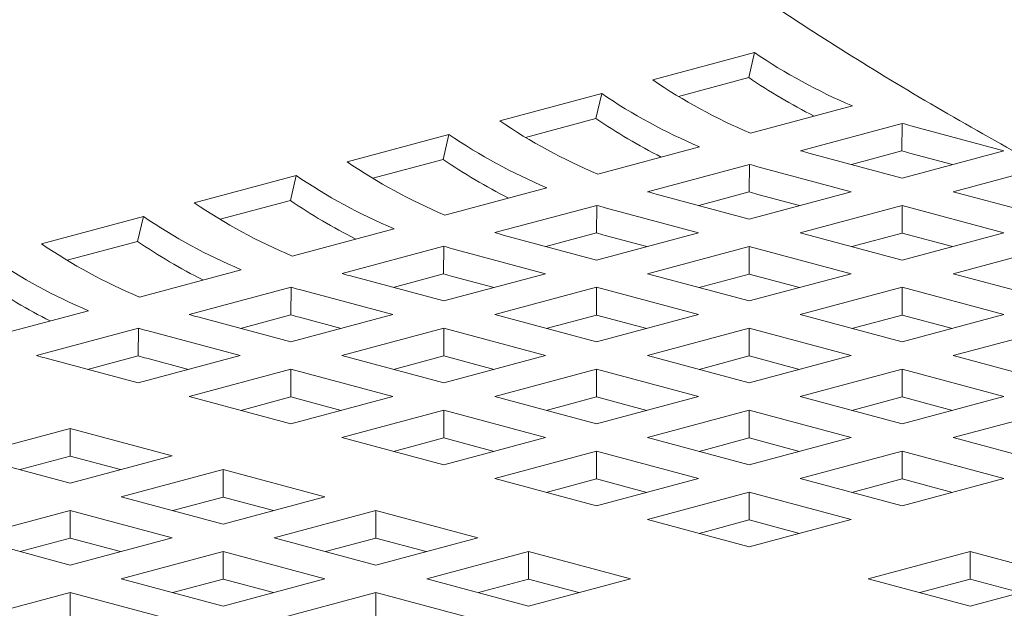
# Model space of a CAD drawing. Units: inches. Extents: x 0.1 to 8.5, y 0.3 to 10.8.
# Drawn here: x 5.7 to 5.8, y 8.3 to 8.3 of the extents above; entities that cross this region are included whole.
import ezdxf

# ---------------------------------------------------------------- set-up
doc = ezdxf.new("R2010")
doc.units = ezdxf.units.IN
doc.header["$MEASUREMENT"] = 0

msp = doc.modelspace()

# ---------------------------------------------------------------- linework, layer by layer
at = {"color": 7, "linetype": 'Continuous', "lineweight": 18}
for p, q in [((5.76704251054537, 8.312452985976458), (5.778091055218247, 8.315413013201363)), ((5.777458230243805, 8.31271042035691), (5.778091055218247, 8.315413013201363)), ((5.769829968700575, 8.310666724782951), (5.777458230243805, 8.31271042035691)), ((5.750469693536052, 8.308012945139103), (5.76151823820893, 8.310972972364008)), ((5.760885413234488, 8.308270379519554), (5.76151823820893, 8.310972972364008)), ((5.788706654409866, 8.309642582687149), (5.777658109736988, 8.306682555462245)), ((5.753257151691258, 8.306226683945594), (5.760885413234488, 8.308270379519554)), ((5.783068891174755, 8.304778327059672), (5.794117435847633, 8.307738354284576)), ((5.794083212274777, 8.304749158439092), (5.794117435847633, 8.307738354284576)), ((5.795034627600168, 8.307482925641423), (5.805148834164817, 8.304773217921893)), ((5.733896876526735, 8.303572904301745), (5.744945421199613, 8.30653293152665)), ((5.74431259622517, 8.303830338682198), (5.744945421199613, 8.30653293152665)), ((5.772133837400549, 8.305202541849793), (5.761085292727672, 8.302242514624888)), ((5.794100289491939, 8.301813190696988), (5.78398608292729, 8.304522898416518)), ((5.788612314884287, 8.303283444564553), (5.794083212274777, 8.304749158439092)), ((5.805148834164817, 8.304773217921893), (5.794100289491939, 8.301813190696988)), ((5.795034627600168, 8.304484184113374), (5.799552346632726, 8.303273837255322)), ((5.736684334681941, 8.301786643108239), (5.74431259622517, 8.303830338682198)), ((5.766496074165438, 8.300338286222315), (5.777544618838316, 8.30329831344722)), ((5.77751039526546, 8.300309117601737), (5.777544618838316, 8.30329831344722)), ((5.778461810590851, 8.303042884804066), (5.788576017155501, 8.300333177084536)), ((5.799624527259112, 8.300333186346025), (5.809443996266016, 8.302963930616434)), ((5.717324059517418, 8.299132863464388), (5.728372604190295, 8.302092890689293)), ((5.727739779215853, 8.299390297844841), (5.728372604190295, 8.302092890689293)), ((5.755561020391233, 8.300762501012436), (5.744512475718354, 8.29780247378753)), ((5.777527472482623, 8.297373149859633), (5.767413265917974, 8.300082857579163)), ((5.77203949787497, 8.298843403727197), (5.77751039526546, 8.300309117601737)), ((5.788576017155501, 8.300333177084536), (5.777527472482623, 8.297373149859633)), ((5.778461810590851, 8.300044143276017), (5.78297952962341, 8.298833796417966)), ((5.810673071931991, 8.29737315912112), (5.799624527259112, 8.300333186346025)), ((5.720111534957257, 8.297346606901627), (5.727739779215853, 8.299390297844841)), ((5.749923257156121, 8.29589824538496), (5.760971801828999, 8.298858272609863)), ((5.760937578256144, 8.29586907676438), (5.760971801828999, 8.298858272609863)), ((5.761888993581535, 8.29860284396671), (5.772003200146183, 8.29589313624718)), ((5.783051710249796, 8.295893145508668), (5.794100254922673, 8.298853172733573)), ((5.794100254922673, 8.298853172733573), (5.805148799595552, 8.295893145508668)), ((5.794100254922673, 8.295854431205521), (5.794100254922673, 8.298853172733573)), ((5.700751242508102, 8.294692822627033), (5.711799787180979, 8.297652849851938)), ((5.711166962206537, 8.294950257007486), (5.711799787180979, 8.297652849851938)), ((5.738988203381916, 8.296322460175078), (5.727939658709038, 8.293362432950175)), ((5.760954655473306, 8.292933109022277), (5.750840448908656, 8.295642816741806)), ((5.755466680865654, 8.29440336288984), (5.760937578256144, 8.29586907676438)), ((5.772003200146183, 8.29589313624718), (5.760954655473306, 8.292933109022277)), ((5.761888993581535, 8.29560410243866), (5.766406712614092, 8.29439375558061)), ((5.794100254922673, 8.292933118283763), (5.783051710249796, 8.295893145508668)), ((5.788648197781887, 8.294393764842098), (5.794100254922673, 8.295854431205521)), ((5.805148799595552, 8.295893145508668), (5.794100254922673, 8.292933118283763)), ((5.794100254922673, 8.295854431205521), (5.799552312063461, 8.294393764842098)), ((5.703538709305624, 8.292906563748897), (5.711166962206537, 8.294950257007486)), ((5.733350440146804, 8.291458204547602), (5.744398984819683, 8.294418231772507)), ((5.744364761246827, 8.291429035927024), (5.744398984819683, 8.294418231772507)), ((5.766478893240479, 8.291453104671312), (5.777527437913357, 8.294413131896215)), ((5.777527437913357, 8.294413131896215), (5.788575982586235, 8.291453104671312)), ((5.777527437913357, 8.291414390368166), (5.777527437913357, 8.294413131896215)), ((5.799624561828378, 8.291453095409825), (5.810673106501257, 8.294413122634728)), ((5.745316176572217, 8.294162803129353), (5.755430383136867, 8.291453095409825)), ((5.722415386372599, 8.291882419337723), (5.711366841699721, 8.288922392112818)), ((5.74438183846399, 8.28849306818492), (5.73426763189934, 8.291202775904448)), ((5.738893863856337, 8.289963322052483), (5.744364761246827, 8.291429035927024)), ((5.755430383136867, 8.291453095409825), (5.74438183846399, 8.28849306818492)), ((5.745316176572217, 8.291164061601304), (5.749833895604776, 8.289953714743254)), ((5.777527437913357, 8.288493077446407), (5.766478893240479, 8.291453104671312)), ((5.772075380772571, 8.289953724004741), (5.777527437913357, 8.291414390368166)), ((5.788575982586235, 8.291453104671312), (5.777527437913357, 8.288493077446407)), ((5.777527437913357, 8.291414390368166), (5.782979495054144, 8.289953724004743)), ((5.810673106501257, 8.28849306818492), (5.799624561828378, 8.291453095409825)), ((5.716777623137488, 8.287018163710247), (5.727826167810365, 8.28997819093515)), ((5.727791944237509, 8.286988995089667), (5.727826167810365, 8.28997819093515)), ((5.7287433595629, 8.289722762291996), (5.73885756612755, 8.287013054572467)), ((5.749906076231162, 8.287013063833955), (5.76095462090404, 8.28997309105886)), ((5.76095462090404, 8.28997309105886), (5.772003165576917, 8.287013063833955)), ((5.76095462090404, 8.28697434953081), (5.76095462090404, 8.28997309105886)), ((5.783051744819062, 8.287013054572467), (5.794100289491939, 8.289973081797372)), ((5.794100289491939, 8.289973081797372), (5.805148834164817, 8.287013054572467)), ((5.794100289491939, 8.286974340269321), (5.794100289491939, 8.289973081797372)), ((5.705842569363281, 8.287442378500366), (5.69479403333272, 8.284482353590834)), ((5.722321055489335, 8.2855232835305), (5.727791944237509, 8.286988995089667)), ((5.73885756612755, 8.287013054572467), (5.727809021454672, 8.284053027347563)), ((5.76095462090404, 8.28405303660905), (5.749906076231162, 8.287013063833955)), ((5.755502563763254, 8.285513683167386), (5.76095462090404, 8.28697434953081)), ((5.772003165576917, 8.287013063833955), (5.76095462090404, 8.28405303660905)), ((5.76095462090404, 8.28697434953081), (5.766406678044826, 8.285513683167386)), ((5.794100289491939, 8.284053027347563), (5.783051744819062, 8.287013054572467)), ((5.788648232351153, 8.285513673905898), (5.794100289491939, 8.286974340269321)), ((5.805148834164817, 8.287013054572467), (5.794100289491939, 8.284053027347563)), ((5.794100289491939, 8.286974340269321), (5.799552346632726, 8.285513673905898)), ((5.727809021454672, 8.284053027347563), (5.717694814890022, 8.286762735067093)), ((5.7287433595629, 8.286724020763947), (5.733261078595459, 8.285513673905898)), ((5.700204814770487, 8.282578125188262), (5.711253350801049, 8.285538150097794)), ((5.711219127228192, 8.28254895425231), (5.711253350801049, 8.285538150097794)), ((5.712170542553584, 8.28528272145464), (5.722284749118232, 8.28257301373511)), ((5.733333259221845, 8.2825730229966), (5.744381803894724, 8.285533050221503)), ((5.744381803894724, 8.285533050221503), (5.755430348567601, 8.2825730229966)), ((5.744381803894724, 8.282534308693455), (5.744381803894724, 8.285533050221503)), ((5.766478927809744, 8.28257301373511), (5.777527472482623, 8.285533040960015)), ((5.777527472482623, 8.285533040960015), (5.788576017155501, 8.28257301373511)), ((5.777527472482623, 8.282534299431966), (5.777527472482623, 8.285533040960015)), ((5.799624527259112, 8.2825730229966), (5.810673071931991, 8.285533050221503)), ((5.705748238480019, 8.281083242693143), (5.711219127228192, 8.28254895425231)), ((5.722284749118232, 8.28257301373511), (5.711236213087671, 8.279612988825578)), ((5.744381803894724, 8.279612995771695), (5.733333259221845, 8.2825730229966)), ((5.755430348567601, 8.2825730229966), (5.744381803894724, 8.279612995771695)), ((5.777527472482623, 8.279612986510205), (5.766478927809744, 8.28257301373511)), ((5.788576017155501, 8.28257301373511), (5.777527472482623, 8.279612986510205)), ((5.810673071931991, 8.279612995771695), (5.799624527259112, 8.2825730229966)), ((5.711236213087671, 8.279612988825578), (5.701122006523022, 8.282322696545108)), ((5.712170542553584, 8.282283979926591), (5.716688261586143, 8.28107363306854)), ((5.738929746753937, 8.281073642330028), (5.744381803894724, 8.282534308693455)), ((5.744381803894724, 8.282534308693455), (5.74983386103551, 8.28107364233003)), ((5.772075415341837, 8.28107363306854), (5.777527472482623, 8.282534299431966)), ((5.777527472482623, 8.282534299431966), (5.78297952962341, 8.28107363306854)), ((5.716760450854844, 8.278132984474615), (5.727808986885406, 8.281093009384147)), ((5.727808986885406, 8.281093009384147), (5.738857531558284, 8.278132982159242)), ((5.727808986885406, 8.278094267856098), (5.727808986885406, 8.281093009384147)), ((5.749906110800428, 8.278132972897753), (5.760954655473306, 8.281093000122658)), ((5.760954655473306, 8.281093000122658), (5.772003200146183, 8.278132972897755)), ((5.760954655473306, 8.278094258594608), (5.760954655473306, 8.281093000122658)), ((5.783051710249796, 8.278132982159242), (5.794100254922673, 8.281093009384147)), ((5.794100254922673, 8.281093009384147), (5.805148799595552, 8.278132982159242)), ((5.794100254922673, 8.278094267856098), (5.794100254922673, 8.281093009384147)), ((5.727808995527723, 8.27517295724971), (5.716760450854844, 8.278132984474615)), ((5.72235692974462, 8.276633601492673), (5.727808986885406, 8.278094267856098)), ((5.727808986885406, 8.278094267856098), (5.733261044026193, 8.276633601492673)), ((5.738857531558284, 8.278132982159242), (5.727808995527723, 8.27517295724971)), ((5.760954655473306, 8.27517294567285), (5.749906110800428, 8.278132972897753)), ((5.755502598332519, 8.276633592231184), (5.760954655473306, 8.278094258594608)), ((5.772003200146183, 8.278132972897755), (5.760954655473306, 8.27517294567285)), ((5.760954655473306, 8.278094258594608), (5.766406712614092, 8.276633592231184)), ((5.794100254922673, 8.27517295493434), (5.783051710249796, 8.278132982159242)), ((5.788648197781887, 8.276633601492673), (5.794100254922673, 8.278094267856098)), ((5.805148799595552, 8.278132982159242), (5.794100254922673, 8.27517295493434)), ((5.794100254922673, 8.278094267856098), (5.799552312063461, 8.276633601492673)), ((5.733333302433427, 8.273692934375768), (5.74438183846399, 8.2766529592853)), ((5.74438183846399, 8.2766529592853), (5.755430383136867, 8.273692932060397)), ((5.74438183846399, 8.273654217757253), (5.74438183846399, 8.2766529592853)), ((5.766478893240479, 8.273692941321887), (5.777527437913357, 8.27665296854679)), ((5.777527437913357, 8.27665296854679), (5.788575982586235, 8.273692941321887)), ((5.777527437913357, 8.27365422701874), (5.777527437913357, 8.27665296854679)), ((5.799624561828378, 8.273692932060397), (5.810673106501257, 8.276652959285302)), ((5.692821934516171, 8.271719591382197), (5.703870479189048, 8.274679618607102)), ((5.703870479189048, 8.274679618607102), (5.714919023861926, 8.271719591382197)), ((5.703870479189048, 8.271680877079053), (5.703870479189048, 8.274679618607102)), ((5.744381847106305, 8.270732907150865), (5.733333302433427, 8.273692934375768)), ((5.738929781323201, 8.272193551393828), (5.74438183846399, 8.273654217757253)), ((5.74438183846399, 8.273654217757253), (5.749833895604776, 8.272193551393828)), ((5.755430383136867, 8.273692932060397), (5.744381847106305, 8.270732907150865)), ((5.777527437913357, 8.270732914096982), (5.766478893240479, 8.273692941321887)), ((5.772075380772571, 8.272193560655316), (5.777527437913357, 8.27365422701874)), ((5.788575982586235, 8.273692941321887), (5.777527437913357, 8.270732914096982)), ((5.777527437913357, 8.27365422701874), (5.782979495054144, 8.272193560655316)), ((5.810673106501255, 8.270732904835493), (5.799624561828378, 8.273692932060397)), ((5.749906084873479, 8.269252902799902), (5.76095462090404, 8.272212927709434)), ((5.76095462090404, 8.272212927709434), (5.772003165576917, 8.26925290048453)), ((5.76095462090404, 8.269214186181383), (5.76095462090404, 8.272212927709434)), ((5.783051744819062, 8.269252891223042), (5.794100289491939, 8.272212918447945)), ((5.794100289491939, 8.272212918447945), (5.805148834164817, 8.269252891223042)), ((5.794100289491939, 8.269214176919895), (5.794100289491939, 8.272212918447945)), ((5.703870479189048, 8.268759564157293), (5.692821934516171, 8.271719591382197)), ((5.698418413405945, 8.270220208400255), (5.703870479189048, 8.271680877079053)), ((5.714919023861926, 8.271719591382197), (5.703870479189048, 8.268759564157293)), ((5.703870479189048, 8.271680877079053), (5.709322536329836, 8.270220210715628)), ((5.709394786094753, 8.267279541283353), (5.720443330767631, 8.270239568508257)), ((5.720443330767631, 8.270239568508257), (5.731491875440509, 8.267279541283353)), ((5.720443330767631, 8.267240826980208), (5.720443330767631, 8.270239568508257)), ((5.760954629546356, 8.266292875574997), (5.749906084873479, 8.269252902799902)), ((5.755502563763253, 8.26775351981796), (5.76095462090404, 8.269214186181383)), ((5.76095462090404, 8.269214186181383), (5.766406678044826, 8.26775351981796)), ((5.772003165576917, 8.26925290048453), (5.760954629546356, 8.266292875574997)), ((5.794100289491939, 8.266292863998137), (5.783051744819062, 8.269252891223042)), ((5.788648232351153, 8.26775351055647), (5.794100289491939, 8.269214176919895)), ((5.805148834164817, 8.269252891223042), (5.794100289491939, 8.266292863998137)), ((5.794100289491939, 8.269214176919895), (5.799552346632726, 8.26775351055647)), ((5.766478936452061, 8.264812852701057), (5.777527472482623, 8.26777287761059)), ((5.777527472482623, 8.26777287761059), (5.788576017155501, 8.264812850385685)), ((5.777527472482623, 8.26477413608254), (5.777527472482623, 8.26777287761059)), ((5.720443330767631, 8.26431951405845), (5.709394786094753, 8.267279541283353)), ((5.714991264984527, 8.26578015830141), (5.720443330767631, 8.267240826980208)), ((5.731491875440509, 8.267279541283353), (5.720443330767631, 8.26431951405845)), ((5.720443330767631, 8.267240826980208), (5.725895387908418, 8.265780160616783)), ((5.692821969085436, 8.262839500445997), (5.703870513758313, 8.2657995276709)), ((5.703870513758313, 8.2657995276709), (5.714919058431192, 8.262839500445997)), ((5.703870513758313, 8.26280078614285), (5.703870513758313, 8.2657995276709)), ((5.725967568534804, 8.262839509707485), (5.737016113207683, 8.26579953693239)), ((5.737016113207683, 8.26579953693239), (5.74806465788056, 8.262839509707485)), ((5.737016113207683, 8.262800795404338), (5.737016113207683, 8.26579953693239)), ((5.777527481124938, 8.261852825476153), (5.766478936452061, 8.264812852701057)), ((5.772075415341837, 8.263313469719115), (5.777527472482623, 8.26477413608254)), ((5.777527472482623, 8.26477413608254), (5.782979529623408, 8.263313469719115)), ((5.788576017155501, 8.264812850385685), (5.777527481124938, 8.261852825476153)), ((5.703870513758313, 8.259879473221092), (5.692821969085436, 8.262839500445997)), ((5.698418456617526, 8.261340119779428), (5.703870513758313, 8.26280078614285)), ((5.714919058431192, 8.262839500445997), (5.703870513758313, 8.259879473221092)), ((5.703870513758313, 8.26280078614285), (5.7093225708991, 8.261340119779428)), ((5.737016113207683, 8.25987948248258), (5.725967568534804, 8.262839509707485)), ((5.731564047424579, 8.261340126725543), (5.737016113207683, 8.262800795404338)), ((5.74806465788056, 8.262839509707485), (5.737016113207683, 8.25987948248258)), ((5.737016113207683, 8.262800795404338), (5.742468170348468, 8.261340129040914)), ((5.709394751525488, 8.25839946887013), (5.720443296198365, 8.261359496095032)), ((5.720443296198365, 8.261359496095032), (5.731491840871243, 8.25839946887013)), ((5.720443296198365, 8.258360754566983), (5.720443296198365, 8.261359496095032)), ((5.742540420113387, 8.25839945960864), (5.753588964786265, 8.261359486833545)), ((5.753588964786265, 8.261359486833545), (5.764637509459142, 8.25839945960864)), ((5.753588964786265, 8.258360745305495), (5.753588964786265, 8.261359486833545)), ((5.790417461433051, 8.258399457293269), (5.801465997463613, 8.261359482202801)), ((5.801465997463613, 8.261359482202801), (5.812514542136491, 8.258399454977896)), ((5.801465997463613, 8.25836074067475), (5.801465997463613, 8.261359482202801)), ((5.720443296198365, 8.255439441645224), (5.709394751525488, 8.25839946887013)), ((5.714991239057579, 8.256900088203558), (5.720443296198365, 8.258360754566983)), ((5.731491840871243, 8.25839946887013), (5.720443296198365, 8.255439441645224)), ((5.720443296198365, 8.258360754566983), (5.725895353339152, 8.256900088203558)), ((5.753588964786265, 8.255439432383735), (5.742540420113387, 8.25839945960864)), ((5.748136899003161, 8.256900076626698), (5.753588964786265, 8.258360745305495)), ((5.764637509459142, 8.25839945960864), (5.753588964786265, 8.255439432383735)), ((5.753588964786265, 8.258360745305495), (5.759041021927051, 8.25690007894207)), ((5.80146600610593, 8.255439430068364), (5.790417461433051, 8.258399457293269)), ((5.796013940322827, 8.256900074311327), (5.801465997463613, 8.25836074067475)), ((5.801465997463613, 8.25836074067475), (5.806918054604401, 8.256900074311327)), ((5.812514542136491, 8.258399454977896), (5.80146600610593, 8.255439430068364)), ((5.692821938837328, 8.253959429190457), (5.703870483510206, 8.256919456415362)), ((5.703870483510206, 8.256919456415362), (5.714919028183084, 8.253959429190457)), ((5.703870483510206, 8.253920714887313), (5.703870483510206, 8.256919456415362)), ((5.72596760310407, 8.253959418771284), (5.737016147776947, 8.256919445996187)), ((5.737016147776947, 8.256919445996187), (5.748064692449826, 8.253959418771284)), ((5.737016147776947, 8.253920704468138), (5.737016147776947, 8.256919445996187))]:
    msp.add_line(p, q, dxfattribs=at)
for centre, radius, start, end in [((5.811933752406808, 8.365022154313747), 0.06005326831160077, 235.6987108947442, 247.2460263001698), ((5.800885207733859, 8.362062127088722), 0.06005326831146025, 235.698710894736, 247.2460263001871), ((5.813671690041728, 8.366003484594314), 0.06443264208728344, 235.8032870018194, 243.1278309288989), ((5.79536093539737, 8.360582113476168), 0.06005326831134764, 235.6987108947191, 247.2460263001935), ((5.797098873033319, 8.361563443758476), 0.06443264208904892, 235.8032870019092, 243.1278309287885), ((5.784312390724526, 8.357622086251327), 0.06005326831141945, 235.6987108947269, 247.2460263001882), ((5.807546921759525, 8.354186439829833), 0.04835055059332111, 253.8738879071013, 255.002145895698), ((5.778788118388138, 8.356142072638965), 0.06005326831152281, 235.6987108947357, 247.2460263001763), ((5.796498377082366, 8.351226412589233), 0.04835055057705181, 253.8738879068091, 255.0021458957859), ((5.808104827082604, 8.353254529375343), 0.05049135264064921, 253.8768223378381, 254.9975613408773), ((5.76773957371526, 8.353182045414057), 0.06005326831151988, 235.6987108947338, 247.2460263001742), ((5.780526056024331, 8.357123402921658), 0.06443264208967917, 235.8032870019359, 243.127830928745), ((5.790974104750127, 8.349746398991856), 0.04835055059270115, 253.8738879069897, 255.0021458956014), ((5.762215301378828, 8.351702031801628), 0.06005326831154355, 235.6987108947399, 247.2460263001772), ((5.779925560071702, 8.346786371747411), 0.0483505505723895, 253.8738879068726, 255.0021458959587), ((5.79153201006941, 8.348814488523782), 0.05049135262592581, 253.8768223375879, 254.9975613409554), ((5.751166756705954, 8.348742004576742), 0.06005326831156166, 235.6987108947476, 247.2460263001799), ((5.763953239014558, 8.352683362083553), 0.06443264208880413, 235.8032870018979, 243.1278309288057), ((5.774401287735277, 8.345306358135003), 0.04835055057243608, 253.873887906871, 255.0021458959561), ((5.745642484369519, 8.34726199096428), 0.06005326831155333, 235.6987108947381, 247.2460263001729), ((5.763352743061339, 8.342346330905928), 0.04835055056813306, 253.8738879067049, 255.0021458958899), ((5.774959193066945, 8.344374447711028), 0.05049135265146331, 253.8768223378719, 254.9975613406725), ((5.734593939696599, 8.344301963739293), 0.06005326831146181, 235.6987108947278, 247.2460263001794), ((5.747380422005545, 8.348243321246672), 0.06443264208936654, 235.8032870019122, 243.1278309287555), ((5.757828470723624, 8.34086631728885), 0.04835055056333493, 253.8738879066353, 255.0021458959313), ((5.729069667360186, 8.342821950126895), 0.06005326831152245, 235.6987108947364, 247.246026300177), ((5.746779926055194, 8.337906290080006), 0.04835055058000045, 253.8738879068574, 255.0021458957665), ((5.758386376054074, 8.339934406860822), 0.05049135263813125, 253.8768223376983, 254.9975613407929), ((5.730807604995924, 8.343803280408832), 0.06443264208879622, 235.8032870018941, 243.1278309288022), ((5.741255653728287, 8.336426276501738), 0.04835055061548713, 253.8738879072578, 255.0021458953377), ((5.730207109042632, 8.333466249230908), 0.04835055056781737, 253.8738879066877, 255.002145895879), ((5.741813559051375, 8.335494366047271), 0.05049135266283986, 253.8768223379842, 254.9975613405314), ((5.724682836708046, 8.33198623562515), 0.04835055057476362, 253.8738879067822, 255.0021458958124), ((5.713634300675305, 8.329026210707795), 0.04835055056664322, 253.8738879066875, 255.0021458959072), ((5.725240742038984, 8.331054325199252), 0.05049135265174389, 253.8768223379755, 254.9975613407694)]:
    msp.add_arc(centre, radius, start, end, dxfattribs=at)
msp.add_open_spline([(7.179230262299215, 8.631416872398326), (7.176557163004436, 8.632127408820402), (7.168755772708147, 8.634201096078927), (7.155560950116392, 8.637552460560785), (7.139543063763311, 8.641430666878113), (7.12320165042938, 8.645189473511486), (7.106552114177609, 8.648829432666771), (7.08960124499426, 8.652349725044411), (7.0723585431438, 8.655748606642232), (7.054832996161263, 8.659025494654712), (7.037033988726821, 8.662179412462285), (7.018971224183704, 8.665208760003688), (7.000654600810091, 8.668112918960686), (6.982094141550571, 8.670890365023546), (6.963300194221505, 8.673540107333544), (6.944283276839024, 8.676061455060346), (6.92505408874326, 8.678452269806803), (6.905623466899236, 8.680712796282327), (6.886002467788875, 8.682841114613515), (6.866202309108141, 8.684836401922206), (6.846234326588832, 8.686698216132864), (6.826109999879997, 8.688424966034024), (6.805840894625161, 8.690016314109595), (6.785438751540444, 8.691471778551966), (6.764915405304032, 8.692789587717419), (6.744282768843104, 8.693970296714465), (6.72355283276669, 8.695012504615793), (6.702737700749686, 8.695916164246494), (6.681849536496302, 8.696680640267324), (6.660900515419759, 8.697305504820658), (6.639902890407762, 8.697790497338099), (6.618868956886497, 8.698135086481141), (6.597811044192959, 8.698340045768044), (6.576741505045636, 8.698403856309685), (6.555672689269947, 8.698327926853251), (6.534616995443524, 8.698111199845428), (6.513586804659623, 8.697754516349013), (6.492594486098884, 8.697257583794153), (6.471652314595338, 8.696620714750043), (6.450772557215603, 8.695844726406627), (6.429967411070018, 8.694929282232017), (6.409249026854183, 8.69387537290911), (6.388629532370691, 8.69268361031857), (6.36812089552157, 8.691354001770891), (6.347735061542175, 8.689887810104443), (6.327483902337391, 8.688285500125453), (6.307379089026701, 8.68654764978867), (6.287432294657882, 8.684675844807726), (6.267654963658008, 8.68266997045743), (6.248058511932317, 8.680531748768107), (6.228654097720121, 8.678262038508711), (6.209452805796984, 8.675861637918244), (6.19046553241249, 8.673331584377971), (6.171703042365142, 8.6706735332131), (6.15317579564536, 8.667887879968974), (6.134894274554451, 8.66497652741224), (6.116868377856084, 8.661940078677494), (6.099108296024544, 8.65878014149027), (6.081623487519947, 8.655497582982605), (6.064423511700888, 8.652093766940336), (6.047517609139121, 8.648569816072804), (6.030914651214446, 8.644926423288641), (6.014623223620174, 8.641165439758343), (5.998651945309054, 8.637286824172385), (5.983008464767052, 8.633292346000896), (5.967701086273519, 8.629182289761234), (5.952736693589906, 8.62495706895685), (5.938122921481648, 8.620617569262492), (5.923866336926455, 8.616163031909851), (5.909973321077064, 8.611594625722235), (5.896450304937584, 8.606910586707212), (5.883302903891918, 8.602110612376979), (5.870536870229944, 8.59719381647542), (5.858157573309462, 8.592157530546498), (5.846170045337415, 8.587000034700255), (5.834579794286359, 8.58171770969834), (5.823391886382142, 8.576306998417541), (5.812612162995813, 8.570763740113602), (5.802246997618604, 8.565082075833352), (5.792303790637582, 8.559256464828147), (5.782791706258883, 8.553281149906322), (5.773722241944648, 8.547149515214036), (5.765111727109253, 8.540858879622323), (5.756980456243451, 8.534408134510619), (5.749352706556112, 8.527801622728667), (5.742254327924898, 8.521048005459983), (5.735711354711978, 8.51416159837691), (5.729747332664104, 8.507161747675127), (5.724380350511839, 8.500071086487056), (5.719620143897691, 8.492913919255713), (5.715468074536716, 8.485711387318496), (5.711917909115952, 8.478481480236928), (5.708958364222386, 8.471238250183657), (5.706576264389364, 8.463992510699033), (5.704757321525167, 8.456752483861539), (5.703489017518414, 8.44952535082935), (5.702759773109101, 8.44231874851552), (5.702560072536103, 8.435138433707289), (5.70288207383698, 8.427993872507882), (5.703718813520926, 8.420893553193114), (5.705064480125645, 8.413844806618734), (5.706915863383222, 8.40684980304109), (5.709273267762153, 8.399907579354752), (5.712140732904406, 8.39301483015701), (5.715526264559486, 8.38616746037205), (5.719441302910858, 8.379361236112256), (5.723899570754098, 8.372593353659266), (5.728914923285304, 8.365863959863667), (5.734499138892518, 8.359177272442196), (5.740658642045687, 8.352542125628581), (5.74739268450281, 8.345972056813785), (5.754692403373102, 8.339482684489296), (5.762541641609038, 8.333091279432173), (5.770919422408259, 8.326812174423374), (5.779802651780121, 8.320656645890283), (5.789167455251658, 8.314634180843635), (5.798992518698891, 8.308748320978427), (5.809259216961049, 8.303000987274647), (5.819954546648902, 8.297389843749027), (5.831067482790759, 8.291912772347697), (5.842589431159508, 8.286566027125033), (5.854512718608756, 8.281346655771975), (5.866830601565685, 8.276252114047256), (5.879536601544083, 8.271279332654212), (5.892624997800739, 8.266426969968611), (5.906089323583762, 8.261693043835585), (5.919923784678656, 8.257076579909256), (5.934122667651333, 8.252576883303421), (5.948675582080782, 8.248192826443898), (5.963591644642722, 8.243928725871989), (5.977369461166182, 8.240158863752125), (5.986331353327957, 8.237859926727788), (5.990069284675309, 8.236901059045188)], degree=3, knots=[0, 0, 0, 0, 0.004113472456833058, 0.01200509243015055, 0.0198871268014569, 0.02775922468916395, 0.03562224873700671, 0.04347698663540337, 0.05132414516770863, 0.05916436781268924, 0.0669982583585845, 0.0748263418953003, 0.08264911270795516, 0.09046701627047846, 0.09828048580676724, 0.1060898826492602, 0.1138955469232363, 0.1216978290091966, 0.1294970094024603, 0.1372933663377136, 0.1450871573566329, 0.1528786174207669, 0.1606679895917282, 0.1684554888904772, 0.1762412914828663, 0.1840255980282957, 0.1918086163080338, 0.1995904783124825, 0.2073713679840438, 0.2151514449345784, 0.2229308729589656, 0.2307098110328912, 0.2384883869178769, 0.2462667480837598, 0.254045055231412, 0.2618234315678655, 0.2696019826156149, 0.277380861994274, 0.2851602119256316, 0.2929401919192685, 0.3007209562681392, 0.308502657395764, 0.3162854602266258, 0.324069533973337, 0.3318550601473682, 0.3396422209290104, 0.3474312054062486, 0.3552222268431851, 0.3630154986749001, 0.3708112561980276, 0.3786097510949735, 0.3864112445147633, 0.3942160273614177, 0.4020243947455351, 0.4098366944210186, 0.4176532661897895, 0.4254745315950418, 0.4333008890108139, 0.4411328265698335, 0.4489708380824715, 0.456815478278542, 0.4646673634474742, 0.4725271639032453, 0.4803956131770084, 0.4882735223387795, 0.4961617789545404, 0.5040613634623855, 0.511973349587734, 0.5198989147056513, 0.5278393394582305, 0.5357960268230462, 0.543770475176717, 0.5517642836116474, 0.559779132908524, 0.5678167122838406, 0.5758787020207341, 0.5839665772667154, 0.592081474875895, 0.6002238871260195, 0.6083932345638661, 0.6165872359088362, 0.6248010893576654, 0.6330263649057113, 0.6412447056736321, 0.6494337121725219, 0.65756504695676, 0.6656048110896254, 0.6735168351727979, 0.6812675700434518, 0.688831241750052, 0.6961938959048841, 0.7033544044211475, 0.710323274262427, 0.7171199334795623, 0.7237697651743208, 0.7303016420399621, 0.7367460972304882, 0.7431343228460177, 0.7494974669317929, 0.7558602283067206, 0.7622494231004497, 0.7686953156403156, 0.7752272402188782, 0.7818732613086263, 0.7886592572507085, 0.7956075837680002, 0.8027354089056119, 0.8100526355648213, 0.8175598534762508, 0.8252472835543025, 0.83309483274925, 0.8410745211699611, 0.8491540562311728, 0.8573012544014216, 0.8654874668153318, 0.8736895881821202, 0.8818869849371078, 0.8900687227869103, 0.8982287036850206, 0.9063637438626517, 0.9144725822188718, 0.9225552973197697, 0.930612728740761, 0.9386461873706804, 0.9466572015347688, 0.9546474119290287, 0.9626184363826177, 0.970571853232348, 0.9785091403005942, 0.9864316859747859, 0.9943407680643735, 1, 1, 1, 1], dxfattribs=at)

doc.saveas('drawing.dxf')
